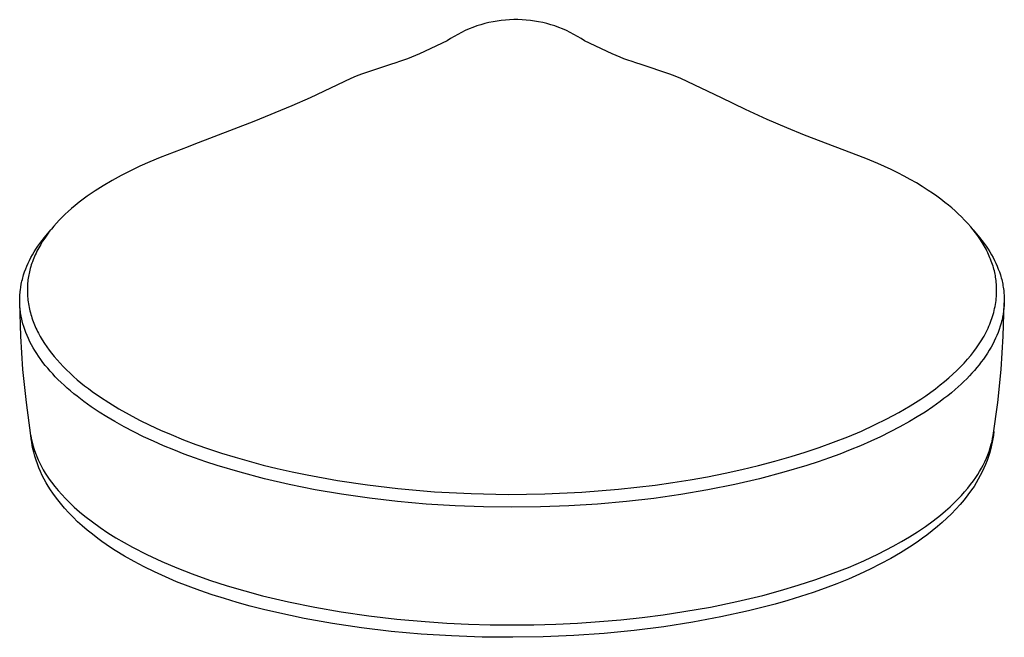
# Model space of a CAD drawing. Units: millimetres. Extents: x -139 to 145, y -269 to 283.
# Drawn here: x 37 to 145, y -269 to -200 of the extents above; entities that cross this region are included whole.
import ezdxf

# ---------------------------------------------------------------- set-up
doc = ezdxf.new("R2010")
doc.units = ezdxf.units.MM
doc.header["$MEASUREMENT"] = 0
doc.layers.add('Default', color=7, linetype='Continuous', true_color=0x000000)

msp = doc.modelspace()

# ---------------------------------------------------------------- linework, layer by layer
at = {"layer": 'Default', "color": 7, "true_color": 0xffffff}
for p, q in [((90.61, -200.5), (90.15, -200.53)), ((91.07, -200.48), (90.61, -200.5)), ((91.53, -200.48), (91.07, -200.48)), ((91.99, -200.5), (91.53, -200.48)), ((92.45, -200.53), (91.99, -200.5)), ((86.15, -201.51), (85.73, -201.69)), ((86.58, -201.34), (86.15, -201.51)), ((87.01, -201.18), (86.58, -201.34)), ((87.45, -201.05), (87.01, -201.18)), ((87.89, -200.92), (87.45, -201.05)), ((88.34, -200.81), (87.89, -200.92)), ((88.79, -200.72), (88.34, -200.81)), ((89.24, -200.64), (88.79, -200.72)), ((89.7, -200.58), (89.24, -200.64)), ((90.15, -200.53), (89.7, -200.58)), ((92.9, -200.58), (92.45, -200.53)), ((93.36, -200.64), (92.9, -200.58)), ((93.81, -200.72), (93.36, -200.64)), ((94.26, -200.81), (93.81, -200.72)), ((94.71, -200.92), (94.26, -200.81)), ((95.15, -201.05), (94.71, -200.92)), ((95.58, -201.18), (95.15, -201.05)), ((96.02, -201.34), (95.58, -201.18)), ((96.44, -201.51), (96.02, -201.34)), ((96.87, -201.69), (96.44, -201.51)), ((84.12, -202.56), (83.73, -202.82)), ((84.51, -202.32), (84.12, -202.56)), ((84.91, -202.1), (84.51, -202.32)), ((85.32, -201.89), (84.91, -202.1)), ((85.73, -201.69), (85.32, -201.89)), ((97.28, -201.89), (96.87, -201.69)), ((97.69, -202.1), (97.28, -201.89)), ((98.09, -202.32), (97.69, -202.1)), ((98.48, -202.56), (98.09, -202.32)), ((98.86, -202.82), (98.48, -202.56)), ((83.73, -202.82), (80.7, -204.26)), ((101.9, -204.26), (98.86, -202.82)), ((79.39, -204.78), (78.95, -204.94)), ((79.83, -204.61), (79.39, -204.78)), ((80.26, -204.44), (79.83, -204.61)), ((80.7, -204.26), (80.26, -204.44)), ((102.33, -204.44), (101.9, -204.26)), ((102.77, -204.61), (102.33, -204.44)), ((103.21, -204.78), (102.77, -204.61)), ((103.65, -204.94), (103.21, -204.78)), ((77.49, -205.41), (74.33, -206.47)), ((78.1, -205.22), (77.49, -205.41)), ((78.5, -205.09), (78.1, -205.22)), ((78.95, -204.94), (78.5, -205.09)), ((104.1, -205.09), (103.65, -204.94)), ((104.5, -205.22), (104.1, -205.09)), ((105.11, -205.41), (104.5, -205.22)), ((108.26, -206.47), (105.11, -205.41)), ((73.14, -206.95), (68.67, -209.09)), ((73.73, -206.7), (73.14, -206.95)), ((74.33, -206.47), (73.73, -206.7)), ((108.86, -206.7), (108.26, -206.47)), ((109.46, -206.95), (108.86, -206.7)), ((113.93, -209.09), (109.46, -206.95)), ((68.67, -209.09), (66.66, -209.99)), ((116.6, -210.37), (113.93, -209.09)), ((66.66, -209.99), (62.48, -211.71)), ((118.98, -211.47), (116.6, -210.37)), ((62.48, -211.71), (55.87, -214.25)), ((121.13, -212.4), (118.98, -211.47)), ((123.08, -213.19), (121.13, -212.4)), ((129.84, -215.77), (123.08, -213.19)), ((55.23, -214.49), (52.16, -215.67)), ((55.87, -214.25), (55.23, -214.49)), ((52.16, -215.67), (51.03, -216.14)), ((49.91, -216.63), (48.88, -217.12)), ((51.03, -216.14), (49.91, -216.63)), ((131.17, -216.33), (129.84, -215.77)), ((131.9, -216.66), (131.17, -216.33)), ((132.62, -217), (131.9, -216.66)), ((47.86, -217.64), (46.86, -218.19)), ((48.88, -217.12), (47.86, -217.64)), ((133.34, -217.35), (132.62, -217)), ((134.05, -217.72), (133.34, -217.35)), ((134.72, -218.09), (134.05, -217.72)), ((45.88, -218.77), (44.99, -219.34)), ((46.86, -218.19), (45.88, -218.77)), ((135.39, -218.47), (134.72, -218.09)), ((136.04, -218.87), (135.39, -218.47)), ((136.69, -219.29), (136.04, -218.87)), ((44.12, -219.94), (43.67, -220.27)), ((44.55, -219.64), (44.12, -219.94)), ((44.99, -219.34), (44.55, -219.64)), ((137.16, -219.6), (136.69, -219.29)), ((137.63, -219.93), (137.16, -219.6)), ((138.09, -220.27), (137.63, -219.93)), ((42.81, -220.95), (42.39, -221.3)), ((43.24, -220.6), (42.81, -220.95)), ((43.67, -220.27), (43.24, -220.6)), ((138.54, -220.62), (138.09, -220.27)), ((138.92, -220.92), (138.54, -220.62)), ((139.29, -221.22), (138.92, -220.92)), ((41.7, -221.92), (41.37, -222.25)), ((42.04, -221.61), (41.7, -221.92)), ((42.39, -221.3), (42.04, -221.61)), ((139.65, -221.54), (139.29, -221.22)), ((140, -221.86), (139.65, -221.54)), ((140.36, -222.21), (140, -221.86)), ((40.46, -223.22), (40.18, -223.55)), ((40.75, -222.89), (40.46, -223.22)), ((41.04, -222.58), (40.75, -222.89)), ((41.37, -222.25), (41.04, -222.58)), ((140.71, -222.56), (140.36, -222.21)), ((141.05, -222.93), (140.71, -222.56)), ((141.38, -223.3), (141.05, -222.93)), ((39.39, -224.52), (40.1, -223.65)), ((39.67, -224.22), (39.44, -224.55)), ((39.91, -223.89), (39.67, -224.22)), ((40.18, -223.55), (39.91, -223.89)), ((141.64, -223.62), (141.38, -223.3)), ((141.9, -223.95), (141.64, -223.62)), ((141.66, -223.65), (142.37, -224.51)), ((142.15, -224.29), (141.9, -223.95)), ((142.39, -224.64), (142.15, -224.29)), ((38.69, -225.45), (38.91, -225.13)), ((39, -225.24), (38.79, -225.61)), ((38.91, -225.13), (39.15, -224.82)), ((39.21, -224.89), (39, -225.24)), ((39.15, -224.82), (39.39, -224.52)), ((39.44, -224.55), (39.21, -224.89)), ((142.37, -224.51), (142.61, -224.82)), ((142.62, -225.01), (142.39, -224.64)), ((142.61, -224.82), (142.85, -225.13)), ((142.85, -225.38), (142.62, -225.01)), ((142.85, -225.13), (143.07, -225.45)), ((142.95, -225.57), (142.85, -225.38)), ((37.93, -226.69), (38.1, -226.38)), ((38.1, -226.38), (38.28, -226.07)), ((38.28, -226.07), (38.47, -225.77)), ((38.41, -226.38), (38.32, -226.58)), ((38.5, -226.19), (38.41, -226.38)), ((38.47, -225.77), (38.69, -225.45)), ((38.59, -225.99), (38.5, -226.19)), ((38.69, -225.8), (38.59, -225.99)), ((38.79, -225.61), (38.69, -225.8)), ((143.06, -225.77), (142.95, -225.57)), ((143.16, -225.96), (143.06, -225.77)), ((143.07, -225.45), (143.29, -225.77)), ((143.25, -226.16), (143.16, -225.96)), ((143.42, -226.52), (143.25, -226.16)), ((143.29, -225.77), (143.48, -226.07)), ((143.49, -226.7), (143.42, -226.52)), ((143.48, -226.07), (143.66, -226.38)), ((143.66, -226.38), (143.84, -226.69)), ((37.48, -227.63), (37.61, -227.32)), ((37.61, -227.32), (37.76, -227.01)), ((37.76, -227.01), (37.93, -226.69)), ((37.97, -227.5), (37.91, -227.69)), ((38.03, -227.32), (37.97, -227.5)), ((38.1, -227.14), (38.03, -227.32)), ((38.17, -226.95), (38.1, -227.14)), ((38.24, -226.77), (38.17, -226.95)), ((38.32, -226.58), (38.24, -226.77)), ((143.57, -226.88), (143.49, -226.7)), ((143.64, -227.07), (143.57, -226.88)), ((143.71, -227.25), (143.64, -227.07)), ((143.77, -227.44), (143.71, -227.25)), ((143.83, -227.63), (143.77, -227.44)), ((143.84, -226.69), (144, -227.01)), ((144, -227.01), (144.15, -227.32)), ((144.15, -227.32), (144.29, -227.63)), ((37.07, -228.77), (37.12, -228.6)), ((37.12, -228.6), (37.23, -228.26)), ((37.23, -228.26), (37.35, -227.94)), ((37.35, -227.94), (37.48, -227.63)), ((37.68, -228.6), (37.65, -228.78)), ((37.72, -228.43), (37.68, -228.6)), ((37.76, -228.25), (37.72, -228.43)), ((37.8, -228.06), (37.76, -228.25)), ((37.86, -227.88), (37.8, -228.06)), ((37.91, -227.69), (37.86, -227.88)), ((143.88, -227.8), (143.83, -227.63)), ((143.93, -227.98), (143.88, -227.8)), ((143.98, -228.15), (143.93, -227.98)), ((144.02, -228.33), (143.98, -228.15)), ((144.06, -228.51), (144.02, -228.33)), ((144.09, -228.68), (144.06, -228.51)), ((144.12, -228.86), (144.09, -228.68)), ((144.29, -227.63), (144.41, -227.95)), ((144.41, -227.95), (144.53, -228.27)), ((144.53, -228.27), (144.64, -228.6)), ((144.64, -228.6), (144.69, -228.77)), ((36.81, -229.94), (36.86, -229.62)), ((36.86, -229.62), (36.9, -229.45)), ((36.9, -229.45), (36.94, -229.27)), ((36.94, -229.27), (36.98, -229.1)), ((36.98, -229.1), (37.02, -228.93)), ((37.02, -228.93), (37.07, -228.77)), ((37.55, -229.67), (37.54, -229.86)), ((37.56, -229.49), (37.55, -229.67)), ((37.58, -229.31), (37.56, -229.49)), ((37.6, -229.14), (37.58, -229.31)), ((37.62, -228.96), (37.6, -229.14)), ((37.65, -228.78), (37.62, -228.96)), ((144.15, -229.04), (144.12, -228.86)), ((144.17, -229.23), (144.15, -229.04)), ((144.19, -229.42), (144.17, -229.23)), ((144.21, -229.6), (144.19, -229.42)), ((144.22, -229.79), (144.21, -229.6)), ((144.69, -228.77), (144.74, -228.93)), ((144.74, -228.93), (144.79, -229.1)), ((144.79, -229.1), (144.83, -229.27)), ((144.83, -229.27), (144.87, -229.45)), ((144.87, -229.45), (144.9, -229.62)), ((144.9, -229.62), (144.93, -229.79)), ((36.7, -230.9), (36.71, -230.74)), ((36.71, -230.74), (36.73, -230.58)), ((36.73, -230.58), (36.74, -230.42)), ((36.74, -230.42), (36.76, -230.26)), ((36.76, -230.26), (36.81, -229.94)), ((37.54, -229.86), (37.53, -230.05)), ((37.53, -230.05), (37.53, -230.24)), ((37.53, -230.24), (37.53, -230.43)), ((37.53, -230.43), (37.54, -230.61)), ((37.54, -230.61), (37.55, -230.8)), ((37.55, -230.8), (37.56, -230.99)), ((144.2, -230.99), (144.22, -230.77)), ((144.23, -229.98), (144.22, -229.79)), ((144.22, -230.77), (144.23, -230.55)), ((144.23, -230.17), (144.23, -229.98)), ((144.23, -230.36), (144.23, -230.17)), ((144.23, -230.55), (144.23, -230.36)), ((144.93, -229.79), (144.96, -229.96)), ((144.96, -229.96), (144.99, -230.13)), ((144.99, -230.13), (145.01, -230.3)), ((145.01, -230.3), (145.03, -230.47)), ((145.03, -230.47), (145.04, -230.64)), ((145.04, -230.64), (145.06, -230.81)), ((145.06, -230.81), (145.06, -230.98)), ((36.69, -231.07), (36.7, -230.9)), ((36.69, -231.24), (36.69, -231.07)), ((36.69, -231.42), (36.69, -231.24)), ((36.69, -231.59), (36.69, -231.42)), ((36.7, -231.76), (36.69, -231.59)), ((36.81, -235.35), (36.69, -231.69)), ((36.7, -231.93), (36.7, -231.76)), ((36.72, -232.1), (36.7, -231.93)), ((37.56, -230.99), (37.58, -231.18)), ((37.58, -231.18), (37.6, -231.38)), ((37.6, -231.38), (37.63, -231.58)), ((37.63, -231.58), (37.66, -231.78)), ((37.66, -231.78), (37.69, -231.98)), ((144.06, -232.08), (144.1, -231.86)), ((144.1, -231.86), (144.13, -231.64)), ((144.13, -231.64), (144.16, -231.42)), ((144.16, -231.42), (144.19, -231.21)), ((144.19, -231.21), (144.2, -230.99)), ((144.96, -235.35), (145.07, -231.69)), ((145.06, -230.98), (145.07, -231.14)), ((145.07, -231.63), (145.06, -231.95)), ((145.07, -231.14), (145.07, -231.3)), ((145.07, -231.3), (145.07, -231.47)), ((145.07, -231.47), (145.07, -231.63)), ((36.73, -232.27), (36.72, -232.1)), ((36.75, -232.45), (36.73, -232.27)), ((36.77, -232.62), (36.75, -232.45)), ((36.79, -232.79), (36.77, -232.62)), ((36.82, -232.96), (36.79, -232.79)), ((36.85, -233.13), (36.82, -232.96)), ((37.69, -231.98), (37.73, -232.18)), ((37.73, -232.18), (37.77, -232.38)), ((37.77, -232.38), (37.82, -232.57)), ((37.82, -232.57), (37.87, -232.77)), ((37.87, -232.77), (37.92, -232.96)), ((37.92, -232.96), (37.98, -233.15)), ((143.78, -233.17), (143.85, -232.95)), ((143.85, -232.95), (143.91, -232.73)), ((143.91, -232.73), (143.96, -232.51)), ((143.96, -232.51), (144.01, -232.29)), ((144.01, -232.29), (144.06, -232.08)), ((144.95, -232.92), (144.89, -233.24)), ((145, -232.6), (144.95, -232.92)), ((145.03, -232.27), (145, -232.6)), ((145.06, -231.95), (145.03, -232.27)), ((36.89, -233.3), (36.85, -233.13)), ((36.92, -233.47), (36.89, -233.3)), ((36.96, -233.64), (36.92, -233.47)), ((37.05, -233.97), (36.96, -233.64)), ((37.14, -234.29), (37.05, -233.97)), ((37.98, -233.15), (38.04, -233.34)), ((38.04, -233.34), (38.1, -233.53)), ((38.1, -233.53), (38.17, -233.72)), ((38.17, -233.72), (38.24, -233.9)), ((38.24, -233.9), (38.31, -234.09)), ((38.31, -234.09), (38.39, -234.27)), ((143.38, -234.26), (143.47, -234.04)), ((143.47, -234.04), (143.56, -233.82)), ((143.56, -233.82), (143.64, -233.6)), ((143.64, -233.6), (143.71, -233.39)), ((143.71, -233.39), (143.78, -233.17)), ((144.73, -233.91), (144.63, -234.26)), ((144.78, -233.74), (144.73, -233.91)), ((144.82, -233.56), (144.78, -233.74)), ((144.89, -233.24), (144.82, -233.56)), ((37.25, -234.62), (37.14, -234.29)), ((37.37, -234.93), (37.25, -234.62)), ((37.51, -235.28), (37.37, -234.93)), ((38.39, -234.27), (38.47, -234.46)), ((38.47, -234.46), (38.56, -234.65)), ((38.56, -234.65), (38.66, -234.84)), ((38.66, -234.84), (38.75, -235.03)), ((38.75, -235.03), (38.95, -235.4)), ((142.84, -235.34), (142.95, -235.13)), ((142.95, -235.13), (143.07, -234.92)), ((143.07, -234.92), (143.18, -234.7)), ((143.18, -234.7), (143.28, -234.48)), ((143.28, -234.48), (143.38, -234.26)), ((144.4, -234.93), (144.26, -235.26)), ((144.52, -234.6), (144.4, -234.93)), ((144.63, -234.26), (144.52, -234.6)), ((37.05, -239.01), (36.81, -235.35)), ((37.66, -235.62), (37.51, -235.28)), ((37.82, -235.96), (37.66, -235.62)), ((37.99, -236.29), (37.82, -235.96)), ((38.95, -235.4), (39.17, -235.76)), ((39.17, -235.76), (39.41, -236.14)), ((39.41, -236.14), (39.66, -236.51)), ((142.02, -236.63), (142.31, -236.2)), ((142.31, -236.2), (142.45, -235.98)), ((142.45, -235.98), (142.59, -235.76)), ((142.59, -235.76), (142.72, -235.55)), ((142.72, -235.55), (142.84, -235.34)), ((143.81, -236.21), (143.62, -236.56)), ((143.97, -235.9), (143.81, -236.21)), ((144.12, -235.58), (143.97, -235.9)), ((144.26, -235.26), (144.12, -235.58)), ((144.71, -239.01), (144.96, -235.35)), ((38.17, -236.62), (37.99, -236.29)), ((38.36, -236.93), (38.17, -236.62)), ((38.56, -237.25), (38.36, -236.93)), ((38.76, -237.56), (38.56, -237.25)), ((39.66, -236.51), (39.92, -236.87)), ((39.92, -236.87), (40.19, -237.23)), ((40.19, -237.23), (40.5, -237.6)), ((141.38, -237.46), (141.71, -237.05)), ((141.71, -237.05), (142.02, -236.63)), ((143.22, -237.23), (143, -237.56)), ((143.42, -236.9), (143.22, -237.23)), ((143.62, -236.56), (143.42, -236.9)), ((39, -237.9), (38.76, -237.56)), ((39.25, -238.23), (39, -237.9)), ((39.51, -238.56), (39.25, -238.23)), ((40.5, -237.6), (40.81, -237.96)), ((40.81, -237.96), (41.13, -238.32)), ((41.13, -238.32), (41.46, -238.67)), ((140.26, -238.72), (140.65, -238.31)), ((140.65, -238.31), (141.02, -237.89)), ((141.02, -237.89), (141.38, -237.46)), ((142.54, -238.19), (142.3, -238.5)), ((142.77, -237.88), (142.54, -238.19)), ((143, -237.56), (142.77, -237.88)), ((37.42, -242.65), (37.05, -239.01)), ((39.77, -238.88), (39.51, -238.56)), ((40.05, -239.2), (39.77, -238.88)), ((40.33, -239.51), (40.05, -239.2)), ((40.61, -239.81), (40.33, -239.51)), ((41.46, -238.67), (41.84, -239.05)), ((41.84, -239.05), (42.23, -239.42)), ((42.23, -239.42), (42.62, -239.79)), ((139.42, -239.54), (139.86, -239.12)), ((139.86, -239.12), (140.26, -238.72)), ((141.51, -239.43), (141.23, -239.73)), ((141.78, -239.12), (141.51, -239.43)), ((142.05, -238.81), (141.78, -239.12)), ((142.3, -238.5), (142.05, -238.81)), ((144.35, -242.65), (144.71, -239.01)), ((40.9, -240.11), (40.61, -239.81)), ((41.24, -240.44), (40.9, -240.11)), ((41.58, -240.76), (41.24, -240.44)), ((42.62, -239.79), (43.03, -240.14)), ((43.03, -240.14), (43.43, -240.48)), ((43.43, -240.48), (43.84, -240.8)), ((138.03, -240.72), (138.5, -240.34)), ((138.5, -240.34), (138.96, -239.94)), ((138.96, -239.94), (139.42, -239.54)), ((140.62, -240.34), (140.31, -240.64)), ((140.94, -240.03), (140.62, -240.34)), ((141.23, -239.73), (140.94, -240.03)), ((41.93, -241.07), (41.58, -240.76)), ((42.28, -241.38), (41.93, -241.07)), ((42.64, -241.68), (42.28, -241.38)), ((43.01, -241.97), (42.64, -241.68)), ((43.84, -240.8), (44.25, -241.12)), ((44.25, -241.12), (44.66, -241.43)), ((44.66, -241.43), (45.57, -242.07)), ((136.44, -241.9), (136.98, -241.52)), ((136.98, -241.52), (137.51, -241.13)), ((137.51, -241.13), (138.03, -240.72)), ((139.25, -241.57), (138.85, -241.9)), ((139.65, -241.23), (139.25, -241.57)), ((139.98, -240.94), (139.65, -241.23)), ((140.31, -240.64), (139.98, -240.94)), ((37.91, -246.29), (37.42, -242.65)), ((43.75, -242.54), (43.01, -241.97)), ((44.57, -243.13), (43.75, -242.54)), ((45.57, -242.07), (46.49, -242.67)), ((46.49, -242.67), (47.61, -243.35)), ((134.7, -243.02), (135.3, -242.65)), ((135.3, -242.65), (135.9, -242.27)), ((135.9, -242.27), (136.44, -241.9)), ((138.01, -242.54), (137.19, -243.13)), ((138.43, -242.23), (138.01, -242.54)), ((138.85, -241.9), (138.43, -242.23)), ((143.85, -246.29), (144.35, -242.65)), ((45.42, -243.7), (44.57, -243.13)), ((46.27, -244.24), (45.42, -243.7)), ((47.61, -243.35), (48.75, -243.99)), ((132.15, -244.45), (133.48, -243.74)), ((133.48, -243.74), (134.1, -243.39)), ((134.1, -243.39), (134.7, -243.02)), ((136.35, -243.7), (135.49, -244.24)), ((137.19, -243.13), (136.35, -243.7)), ((47.15, -244.76), (46.27, -244.24)), ((48.19, -245.34), (47.15, -244.76)), ((48.75, -243.99), (49.87, -244.59)), ((49.87, -244.59), (51.02, -245.15)), ((130.8, -245.13), (132.15, -244.45)), ((134.62, -244.76), (133.57, -245.34)), ((135.49, -244.24), (134.62, -244.76)), ((49.25, -245.89), (48.19, -245.34)), ((50.32, -246.42), (49.25, -245.89)), ((51.02, -245.15), (52.18, -245.69)), ((52.18, -245.69), (53.35, -246.19)), ((127.86, -246.42), (129.34, -245.8)), ((129.34, -245.8), (130.8, -245.13)), ((132.52, -245.89), (131.45, -246.42)), ((133.57, -245.34), (132.52, -245.89)), ((143.91, -245.84), (143.87, -246.27)), ((37.95, -246.66), (37.91, -246.29)), ((37.91, -246.29), (37.96, -246.58)), ((38.01, -247.02), (37.95, -246.66)), ((37.96, -246.58), (38.02, -246.87)), ((38.07, -247.39), (38.01, -247.02)), ((38.02, -246.87), (38.09, -247.17)), ((51.4, -246.92), (50.32, -246.42)), ((52.52, -247.41), (51.4, -246.92)), ((53.35, -246.19), (54.71, -246.75)), ((54.71, -246.75), (56.09, -247.27)), ((124.69, -247.62), (126.29, -247.04)), ((126.29, -247.04), (127.86, -246.42)), ((130.37, -246.92), (129.24, -247.41)), ((131.45, -246.42), (130.37, -246.92)), ((143.64, -247.26), (143.72, -246.94)), ((143.75, -247.01), (143.68, -247.37)), ((143.72, -246.94), (143.79, -246.61)), ((143.82, -246.64), (143.75, -247.01)), ((143.79, -246.61), (143.85, -246.29)), ((143.87, -246.27), (143.82, -246.64)), ((38.15, -247.75), (38.07, -247.39)), ((38.09, -247.17), (38.17, -247.45)), ((38.23, -248.11), (38.15, -247.75)), ((38.17, -247.45), (38.3, -247.84)), ((38.36, -248.55), (38.23, -248.11)), ((38.3, -247.84), (38.43, -248.23)), ((53.65, -247.88), (52.52, -247.41)), ((54.79, -248.33), (53.65, -247.88)), ((56.09, -247.27), (57.48, -247.76)), ((57.48, -247.76), (58.89, -248.22)), ((121.63, -248.61), (123.16, -248.13)), ((123.16, -248.13), (124.69, -247.62)), ((128.11, -247.88), (126.97, -248.33)), ((129.24, -247.41), (128.11, -247.88)), ((143.26, -248.42), (143.4, -248.04)), ((143.47, -248.17), (143.33, -248.61)), ((143.4, -248.04), (143.53, -247.65)), ((143.59, -247.73), (143.47, -248.17)), ((143.53, -247.65), (143.64, -247.26)), ((143.68, -247.37), (143.59, -247.73)), ((38.49, -248.99), (38.36, -248.55)), ((38.43, -248.23), (38.58, -248.61)), ((38.65, -249.42), (38.49, -248.99)), ((38.58, -248.61), (38.74, -248.98)), ((38.74, -248.98), (38.91, -249.35)), ((55.94, -248.75), (54.79, -248.33)), ((57.18, -249.18), (55.94, -248.75)), ((58.43, -249.59), (57.18, -249.18)), ((58.89, -248.22), (60.41, -248.69)), ((60.41, -248.69), (61.94, -249.13)), ((61.94, -249.13), (63.48, -249.54)), ((118, -249.61), (119.82, -249.13)), ((119.82, -249.13), (121.63, -248.61)), ((124.58, -249.18), (123.33, -249.59)), ((125.82, -248.75), (124.58, -249.18)), ((126.97, -248.33), (125.82, -248.75)), ((142.76, -249.54), (142.94, -249.17)), ((142.94, -249.17), (143.1, -248.8)), ((143.18, -249.04), (143.01, -249.47)), ((143.1, -248.8), (143.26, -248.42)), ((143.33, -248.61), (143.18, -249.04)), ((38.81, -249.85), (38.65, -249.42)), ((38.99, -250.27), (38.81, -249.85)), ((38.91, -249.35), (39.1, -249.71)), ((39.18, -250.68), (38.99, -250.27)), ((39.1, -249.71), (39.29, -250.07)), ((39.29, -250.07), (39.5, -250.42)), ((60.95, -250.34), (58.43, -249.59)), ((63.65, -251.06), (60.95, -250.34)), ((63.48, -249.54), (65.03, -249.92)), ((65.03, -249.92), (66.68, -250.29)), ((66.68, -250.29), (68.33, -250.63)), ((114.34, -250.45), (116.17, -250.05)), ((116.17, -250.05), (118, -249.61)), ((120.81, -250.34), (118.12, -251.06)), ((123.33, -249.59), (120.81, -250.34)), ((142.15, -250.59), (142.36, -250.25)), ((142.36, -250.25), (142.57, -249.9)), ((142.64, -250.3), (142.43, -250.71)), ((142.57, -249.9), (142.76, -249.54)), ((142.83, -249.89), (142.64, -250.3)), ((143.01, -249.47), (142.83, -249.89)), ((39.39, -251.09), (39.18, -250.68)), ((39.61, -251.49), (39.39, -251.09)), ((39.5, -250.42), (39.72, -250.76)), ((39.72, -250.76), (39.95, -251.1)), ((39.95, -251.1), (40.19, -251.43)), ((40.19, -251.43), (40.55, -251.89)), ((66.36, -251.69), (63.65, -251.06)), ((68.33, -250.63), (71.66, -251.24)), ((71.66, -251.24), (74.98, -251.74)), ((108.57, -251.48), (110.5, -251.17)), ((110.5, -251.17), (112.42, -250.83)), ((112.42, -250.83), (114.34, -250.45)), ((118.12, -251.06), (115.4, -251.69)), ((141.37, -251.69), (141.69, -251.27)), ((141.69, -251.27), (141.93, -250.93)), ((141.93, -250.93), (142.15, -250.59)), ((142.21, -251.11), (141.98, -251.5)), ((142.43, -250.71), (142.21, -251.11)), ((39.84, -251.88), (39.61, -251.49)), ((40.09, -252.27), (39.84, -251.88)), ((40.34, -252.64), (40.09, -252.27)), ((40.55, -251.89), (40.93, -252.35)), ((40.93, -252.35), (41.31, -252.79)), ((69.22, -252.26), (66.36, -251.69)), ((72.1, -252.75), (69.22, -252.26)), ((74.98, -251.74), (78.32, -252.13)), ((78.32, -252.13), (82.35, -252.48)), ((82.35, -252.48), (86.4, -252.69)), ((94.51, -252.72), (98.56, -252.53)), ((98.56, -252.53), (102.6, -252.21)), ((102.6, -252.21), (106.63, -251.75)), ((106.63, -251.75), (108.57, -251.48)), ((112.45, -252.28), (109.48, -252.78)), ((115.4, -251.69), (112.45, -252.28)), ((140.36, -252.89), (140.71, -252.5)), ((140.71, -252.5), (141.05, -252.1)), ((141.05, -252.1), (141.37, -251.69)), ((141.48, -252.26), (141.07, -252.82)), ((141.74, -251.89), (141.48, -252.26)), ((141.98, -251.5), (141.74, -251.89)), ((40.75, -253.2), (40.34, -252.64)), ((41.18, -253.75), (40.75, -253.2)), ((41.31, -252.79), (41.72, -253.22)), ((41.72, -253.22), (42.14, -253.64)), ((75.18, -253.2), (72.1, -252.75)), ((78.28, -253.56), (75.18, -253.2)), ((81.45, -253.84), (78.28, -253.56)), ((86.4, -252.69), (90.46, -252.77)), ((90.46, -252.77), (94.51, -252.72)), ((103.49, -253.56), (100.31, -253.84)), ((106.49, -253.21), (103.49, -253.56)), ((109.48, -252.78), (106.49, -253.21)), ((139.63, -253.64), (140, -253.27)), ((140, -253.27), (140.36, -252.89)), ((140.64, -253.37), (140.2, -253.9)), ((141.07, -252.82), (140.64, -253.37)), ((41.63, -254.28), (41.18, -253.75)), ((42.09, -254.8), (41.63, -254.28)), ((42.14, -253.64), (42.7, -254.17)), ((42.7, -254.17), (43.28, -254.68)), ((43.28, -254.68), (43.87, -255.18)), ((84.63, -254.04), (81.45, -253.84)), ((87.76, -254.15), (84.63, -254.04)), ((90.88, -254.19), (87.76, -254.15)), ((94.01, -254.15), (90.88, -254.19)), ((97.13, -254.04), (94.01, -254.15)), ((100.31, -253.84), (97.13, -254.04)), ((138.05, -255.05), (138.59, -254.6)), ((138.59, -254.6), (139.12, -254.13)), ((139.12, -254.13), (139.63, -253.64)), ((139.73, -254.41), (139.25, -254.91)), ((140.2, -253.9), (139.73, -254.41)), ((42.57, -255.3), (42.09, -254.8)), ((43.07, -255.78), (42.57, -255.3)), ((43.58, -256.25), (43.07, -255.78)), ((43.87, -255.18), (44.7, -255.81)), ((136.39, -256.3), (137.23, -255.69)), ((137.23, -255.69), (138.05, -255.05)), ((138.76, -255.4), (138.25, -255.87)), ((139.25, -254.91), (138.76, -255.4)), ((44.1, -256.7), (43.58, -256.25)), ((44.69, -257.17), (44.1, -256.7)), ((44.7, -255.81), (45.54, -256.42)), ((45.54, -256.42), (46.4, -257)), ((135.53, -256.89), (136.39, -256.3)), ((137.14, -256.79), (136.54, -257.25)), ((137.72, -256.32), (137.14, -256.79)), ((138.25, -255.87), (137.72, -256.32)), ((45.28, -257.63), (44.69, -257.17)), ((45.74, -257.97), (45.28, -257.63)), ((46.4, -257), (47.28, -257.55)), ((47.28, -257.55), (48.18, -258.08)), ((133.76, -257.98), (134.65, -257.45)), ((134.65, -257.45), (135.53, -256.89)), ((135.62, -257.93), (135.14, -258.26)), ((136.08, -257.6), (135.62, -257.93)), ((136.54, -257.25), (136.08, -257.6)), ((46.21, -258.3), (45.74, -257.97)), ((46.69, -258.63), (46.21, -258.3)), ((47.19, -258.95), (46.69, -258.63)), ((48.21, -259.57), (47.19, -258.95)), ((48.18, -258.08), (49.09, -258.58)), ((49.09, -258.58), (50.7, -259.4)), ((131.24, -259.32), (132.85, -258.49)), ((132.85, -258.49), (133.76, -257.98)), ((134.65, -258.59), (133.63, -259.22)), ((135.14, -258.26), (134.65, -258.59)), ((49.28, -260.17), (48.21, -259.57)), ((50.7, -259.4), (52.34, -260.17)), ((127.94, -260.81), (129.6, -260.09)), ((129.6, -260.09), (131.24, -259.32)), ((132.57, -259.84), (131.46, -260.43)), ((133.63, -259.22), (132.57, -259.84)), ((50.39, -260.76), (49.28, -260.17)), ((51.54, -261.32), (50.39, -260.76)), ((52.34, -260.17), (54, -260.88)), ((54, -260.88), (55.68, -261.53)), ((126.25, -261.47), (127.94, -260.81)), ((130.32, -261.01), (129.13, -261.56)), ((131.46, -260.43), (130.32, -261.01)), ((52.73, -261.86), (51.54, -261.32)), ((53.96, -262.39), (52.73, -261.86)), ((55.68, -261.53), (57.59, -262.21)), ((57.59, -262.21), (59.52, -262.84)), ((122.4, -262.79), (124.34, -262.16)), ((124.34, -262.16), (126.25, -261.47)), ((127.91, -262.1), (126.64, -262.61)), ((129.13, -261.56), (127.91, -262.1)), ((55.22, -262.89), (53.96, -262.39)), ((56.52, -263.37), (55.22, -262.89)), ((57.86, -263.83), (56.52, -263.37)), ((59.52, -262.84), (61.46, -263.41)), ((118.49, -263.9), (120.45, -263.37)), ((120.45, -263.37), (122.4, -262.79)), ((125.35, -263.1), (124.02, -263.57)), ((126.64, -262.61), (125.35, -263.1)), ((59.23, -264.26), (57.86, -263.83)), ((60.62, -264.68), (59.23, -264.26)), ((61.46, -263.41), (63.42, -263.94)), ((63.42, -263.94), (66.28, -264.61)), ((115.62, -264.58), (118.49, -263.9)), ((121.26, -264.45), (119.84, -264.86)), ((122.65, -264.02), (121.26, -264.45)), ((124.02, -263.57), (122.65, -264.02)), ((62.05, -265.08), (60.62, -264.68)), ((63.51, -265.45), (62.05, -265.08)), ((64.99, -265.8), (63.51, -265.45)), ((66.28, -264.61), (69.16, -265.2)), ((69.16, -265.2), (72.06, -265.71)), ((109.81, -265.69), (112.72, -265.18)), ((112.72, -265.18), (115.62, -264.58)), ((118.38, -265.24), (116.91, -265.61)), ((119.84, -264.86), (118.38, -265.24)), ((68.02, -266.45), (64.99, -265.8)), ((71.14, -267), (68.02, -266.45)), ((72.06, -265.71), (75.13, -266.15)), ((75.13, -266.15), (78.22, -266.52)), ((78.22, -266.52), (81.31, -266.79)), ((100.51, -266.79), (102.86, -266.58)), ((102.86, -266.58), (105.22, -266.33)), ((105.22, -266.33), (107.52, -266.04)), ((107.52, -266.04), (109.81, -265.69)), ((113.88, -266.28), (110.77, -266.86)), ((116.91, -265.61), (113.88, -266.28)), ((74.33, -267.48), (71.14, -267)), ((77.58, -267.86), (74.33, -267.48)), ((81.31, -266.79), (83.69, -266.95)), ((83.69, -266.95), (86.08, -267.07)), ((86.08, -267.07), (88.48, -267.14)), ((88.48, -267.14), (90.88, -267.16)), ((90.88, -267.16), (93.28, -267.14)), ((93.28, -267.14), (95.69, -267.07)), ((95.69, -267.07), (98.1, -266.95)), ((98.1, -266.95), (100.51, -266.79)), ((107.58, -267.35), (104.33, -267.76)), ((110.77, -266.86), (107.58, -267.35)), ((80.88, -268.16), (77.58, -267.86)), ((84.22, -268.37), (80.88, -268.16)), ((87.58, -268.49), (84.22, -268.37)), ((90.96, -268.52), (87.58, -268.49)), ((94.33, -268.46), (90.96, -268.52)), ((97.69, -268.32), (94.33, -268.46)), ((101.03, -268.08), (97.69, -268.32)), ((104.33, -267.76), (101.03, -268.08))]:
    msp.add_line(p, q, dxfattribs=at)

doc.saveas('drawing.dxf')
